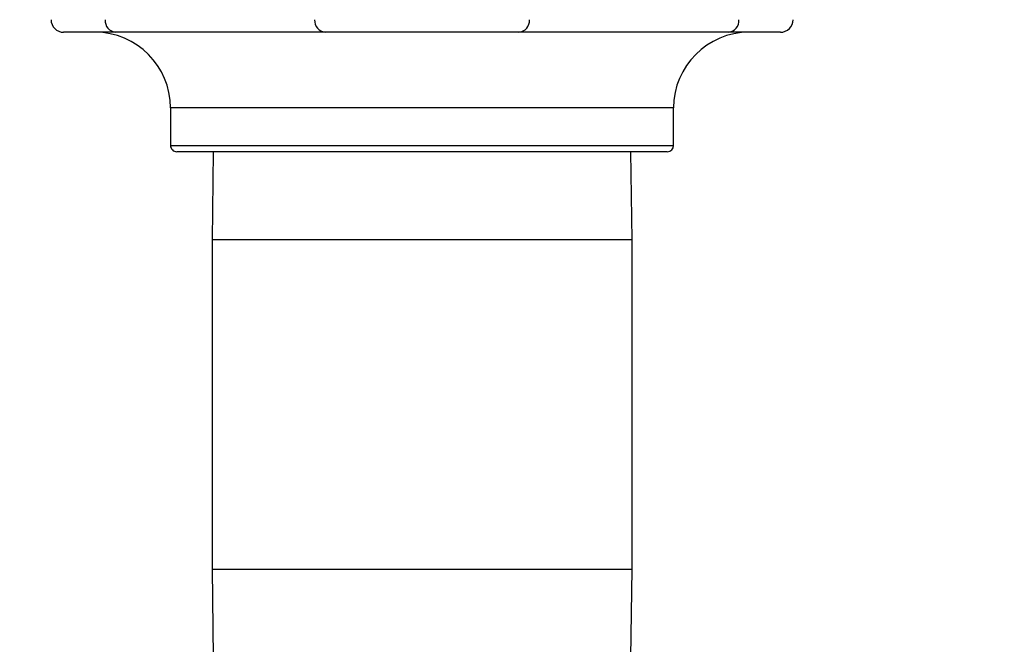
# Model space of a CAD drawing. Units: inches. Extents: x 0.4 to 10.6, y 0.4 to 8.1.
# Drawn here: x 3.4 to 3.5, y 2.9 to 3 of the extents above; entities that cross this region are included whole.
import ezdxf

# ---------------------------------------------------------------- set-up
doc = ezdxf.new("R2010")
doc.units = ezdxf.units.IN
doc.header["$MEASUREMENT"] = 0
doc.styles.add('SLDTEXTSTYLE0', font='TXT', dxfattribs={"width": 0.75})
doc.dimstyles.new('SLDDIMSTYLE0', dxfattribs={"dimtxt": 0.125, "dimasz": 0.13, "dimexe": 0, "dimexo": 0.0625, "dimgap": 0.03125, "dimtad": 0, "dimtih": 1, "dimtoh": 1, "dimdec": 1, "dimlfac": 25, "dimrnd": 1e-09, "dimzin": 12, "dimdsep": 46, "dimtxsty": 'SLDTEXTSTYLE0', "dimsah": 1, "dimcen": 0.09, "dimadec": 0, "dimazin": 3, "dimtfac": 1, "dimtdec": 1, "dimtmove": 0, "dimatfit": 0, "dimfxl": 0, "dimfrac": 2, "dimtolj": 1, "dimtzin": 12, "dimarcsym": 0})
doc.dimstyles.new('SLDDIMSTYLE1', dxfattribs={"dimtxt": 0.125, "dimasz": 0.13, "dimexe": 0, "dimexo": 0.0625, "dimgap": 0.03125, "dimtad": 0, "dimtih": 1, "dimtoh": 1, "dimdec": 1, "dimlfac": 25, "dimrnd": 1e-09, "dimzin": 12, "dimdsep": 46, "dimtxsty": 'SLDTEXTSTYLE0', "dimsah": 1, "dimcen": 0.09, "dimadec": 0, "dimazin": 3, "dimtfac": 1, "dimtdec": 1, "dimtofl": 0, "dimtmove": 0, "dimatfit": 3, "dimfxl": 0, "dimfrac": 2, "dimtolj": 1, "dimtzin": 12, "dimarcsym": 0})

# ---------------------------------------------------------------- blocks, each defined once
blk = doc.blocks.new('_D_8')
at = {"color": 7, "linetype": 'Continuous', "lineweight": 18}
for p, q in [((3.508154846683953, 4.53513785058204), (2.184369496101133, 4.53513785058204)), ((2.309369496101132, 4.53513785058204), (2.309369496101132, 3.608057390966791)), ((2.309369496101132, 2.482539425385188), (2.309369496101132, 3.40961988500046)), ((3.378706027786315, 2.482539425385188), (2.184369496101133, 2.482539425385188))]:
    blk.add_line(p, q, dxfattribs=at)
for points in [[(2.309369496101132, 4.53513785058204), (2.289369496101132, 4.40513785058204), (2.329369496101132, 4.40513785058204)], [(2.309369496101132, 2.482539425385188), (2.329369496101132, 2.612539425385187), (2.289369496101132, 2.612539425385187)]]:
    blk.add_solid(points, dxfattribs=at)
at = {"color": 7, "linetype": 'Continuous', "lineweight": 18, "insert": (2.147737546620539, 3.570753366221785), "char_height": 0.125, "attachment_point": 1, "style": 'SLDTEXTSTYLE0'}
blk.add_mtext('51.3', dxfattribs=at)
blk = doc.blocks.new('_D_9')
at = {"color": 7, "linetype": 'Continuous', "lineweight": 18}
for p, q in [((3.492265122673226, 3.511829819086604), (4.292156201296287, 3.511829819086604)), ((4.167156201296287, 3.511829819086604), (4.167156201296287, 3.096403375219073)), ((4.167156201296287, 2.482539425385188), (4.167156201296287, 2.897965869252742)), ((3.813243113071755, 2.482539425385188), (4.292156201296287, 2.482539425385188))]:
    blk.add_line(p, q, dxfattribs=at)
for points in [[(4.167156201296287, 3.511829819086604), (4.147156201296287, 3.381829819086605), (4.187156201296286, 3.381829819086605)], [(4.167156201296287, 2.482539425385188), (4.187156201296286, 2.612539425385188), (4.147156201296287, 2.612539425385188)]]:
    blk.add_solid(points, dxfattribs=at)
at = {"color": 7, "linetype": 'Continuous', "lineweight": 18, "insert": (4.005524251815693, 3.059099350474067), "char_height": 0.125, "attachment_point": 1, "style": 'SLDTEXTSTYLE0'}
blk.add_mtext('25.7', dxfattribs=at)
blk = doc.blocks.new('_D_10')
at = {"color": 7, "linetype": 'Continuous', "lineweight": 18}
for p, q in [((3.091833487749917, 3.253949504125607), (2.581740931028899, 3.253949504125607)), ((2.706740931028899, 3.253949504125607), (2.706740931028899, 2.967463217738574)), ((2.706740931028899, 2.482539425385188), (2.706740931028899, 2.769025711772243)), ((3.374877603918197, 2.482539425385188), (2.581740931028899, 2.482539425385188))]:
    blk.add_line(p, q, dxfattribs=at)
for points in [[(2.706740931028899, 3.253949504125607), (2.686740931028899, 3.123949504125607), (2.726740931028899, 3.123949504125607)], [(2.706740931028899, 2.482539425385188), (2.726740931028899, 2.612539425385187), (2.686740931028899, 2.612539425385187)]]:
    blk.add_solid(points, dxfattribs=at)
at = {"color": 7, "linetype": 'Continuous', "lineweight": 18, "insert": (2.545108981548305, 2.930159192993568), "char_height": 0.125, "attachment_point": 1, "style": 'SLDTEXTSTYLE0'}
blk.add_mtext('19.3', dxfattribs=at)
blk = doc.blocks.new('_D_11')
at = {"color": 7, "linetype": 'Continuous', "lineweight": 18}
for p, q in [((3.141833487749917, 3.203949504125607), (3.141833487749917, 1.955917676022522)), ((3.594060358494977, 2.329909504125345), (3.594060358494977, 1.955917676022522)), ((3.141833487749917, 2.080917676022522), (2.891833487749917, 2.080917676022522)), ((3.594060358494977, 2.080917676022522), (3.844060358494976, 2.080917676022522))]:
    blk.add_line(p, q, dxfattribs=at)
for points in [[(3.141833487749917, 2.080917676022522), (3.011833487749917, 2.100917676022522), (3.011833487749917, 2.060917676022522)], [(3.594060358494977, 2.080917676022522), (3.724060358494977, 2.060917676022522), (3.724060358494977, 2.100917676022522)]]:
    blk.add_solid(points, dxfattribs=at)
at = {"color": 7, "linetype": 'Continuous', "lineweight": 18, "insert": (3.206314973641853, 2.142832404260693), "char_height": 0.125, "attachment_point": 1, "style": 'SLDTEXTSTYLE0'}
blk.add_mtext('11.3', dxfattribs=at)

msp = doc.modelspace()

# ---------------------------------------------------------------- linework, layer by layer
at = {"color": 7, "linetype": 'Continuous', "lineweight": 25}
for p, q in [((3.403928526744675, 2.995681787589913), (3.397383232909454, 2.995681787589913)), ((3.430158829222098, 2.995681787589913), (3.403928526744675, 2.995681787589913)), ((3.454371416124336, 2.995681787589913), (3.430158829222098, 2.995681787589913)), ((3.480601718601812, 2.995681787589913), (3.454371416124336, 2.995681787589913)), ((3.487147012437064, 2.995681787589913), (3.480601718601812, 2.995681787589913)), ((3.410769059681098, 2.986232968692275), (3.410769059681098, 2.981508559243456)), ((3.473761185665351, 2.981508559243456), (3.473761185665351, 2.986232968692275)), ((3.472973783783561, 2.980721157668653), (3.411556461255902, 2.980721157668653)), ((3.416118051326706, 2.980721157668653), (3.415965910074799, 2.969687614361696)), ((3.46856433527165, 2.969687614361696), (3.468412194019743, 2.980721157668653)), ((3.415965910074799, 2.969687614361695), (3.415965910074799, 2.928447614361402)), ((3.46856433527165, 2.928447614361402), (3.46856433527165, 2.969687614361695)), ((3.415965910074799, 2.928447614361402), (3.416118051326706, 2.917414071054479)), ((3.468412194019744, 2.917414071054479), (3.46856433527165, 2.928447614361402))]:
    msp.add_line(p, q, dxfattribs=at)
at = {"color": 1, "linetype": 'Continuous', "lineweight": 25}
for p, q in [((3.473761185665351, 2.986232968692275), (3.410769059681098, 2.986232968692275)), ((3.410769059681098, 2.981508559243456), (3.473761185665351, 2.981508559243456)), ((3.442265122673225, 2.969687614361696), (3.415965910074799, 2.969687614361696)), ((3.46856433527165, 2.969687614361696), (3.442265122673225, 2.969687614361696)), ((3.415965910074799, 2.928447614361402), (3.442265122673225, 2.928447614361402)), ((3.442265122673225, 2.928447614361402), (3.46856433527165, 2.928447614361402))]:
    msp.add_line(p, q, dxfattribs=at)
at = {"color": 7, "linetype": 'Continuous', "lineweight": 25}
for centre, radius, start, end in [((3.397383232909454, 2.997256590739519), 0.001574803149606119, 180, 270.0000000000008), ((3.404053159029838, 2.997150134046606), 0.001473626317418435, 175.8572692415311, 265.148400596961), ((3.430283461507261, 2.997150134046606), 0.001473626317418489, 175.8572692415323, 265.1484005969438), ((3.454246783839172, 2.997150134046605), 0.001473626317417668, 274.8515994030608, 4.142730758504634), ((3.480477086316648, 2.997150134046606), 0.001473626317418548, 274.8515994030923, 4.142730758467697), ((3.487147012437064, 2.997256590739519), 0.001574803149606119, 269.9999999999685, 0), ((3.40132024078346, 2.986232968692275), 0.009448818897638045, 0, 89.99999999999461), ((3.483210004562989, 2.986232968692275), 0.009448818897638045, 90.0000000000054, 180), ((3.411556461255902, 2.981508559243456), 0.0007874015748035035, 180, 270.0000000000008), ((3.472973784090547, 2.981508559243456), 0.0007874015748035035, 270.0000000000008, 0)]:
    msp.add_arc(centre, radius, start, end, dxfattribs=at)

# ---------------------------------------------------------------- dimensions: what is measured, and where the dimension line sits
at = {"color": 7, "linetype": 'Continuous', "lineweight": 18}
for base, p1, p2, picture, middle in [((2.309369496101133, 4.53513785058204), (3.428706027786315, 2.482539425385188), (3.558154846683953, 4.53513785058204), '_D_8', (2.309369496101133, 3.508838637983614)), ((4.167156201296287, 3.511829819086604), (3.763243113071756, 2.482539425385188), (3.442265122673226, 3.511829819086604), '_D_9', (4.167156201296287, 2.997184622235896)), ((2.706740931028899, 3.253949504125607), (3.424877603918196, 2.482539425385188), (3.141833487749917, 3.253949504125607), '_D_10', (2.706740931028899, 2.868244464755397))]:
    dim = msp.add_linear_dim(base=base, p1=p1, p2=p2, angle=90.0000000000002, dimstyle='SLDDIMSTYLE1', dxfattribs=at)
    dim.commit()
    dim.dimension.update_dxf_attribs({"geometry": picture, "text_midpoint": middle, "dimtype": 160})
dim = msp.add_linear_dim(base=(3.141833487749917, 2.080917676022521), p1=(3.594060358494977, 2.379909504125345), p2=(3.141833487749917, 3.253949504125607), dimstyle='SLDDIMSTYLE0', dxfattribs=at)
dim.commit()
dim.dimension.update_dxf_attribs({"geometry": '_D_11', "text_midpoint": (3.367946923122447, 2.080917676022521), "dimtype": 160})

doc.saveas('drawing.dxf')
